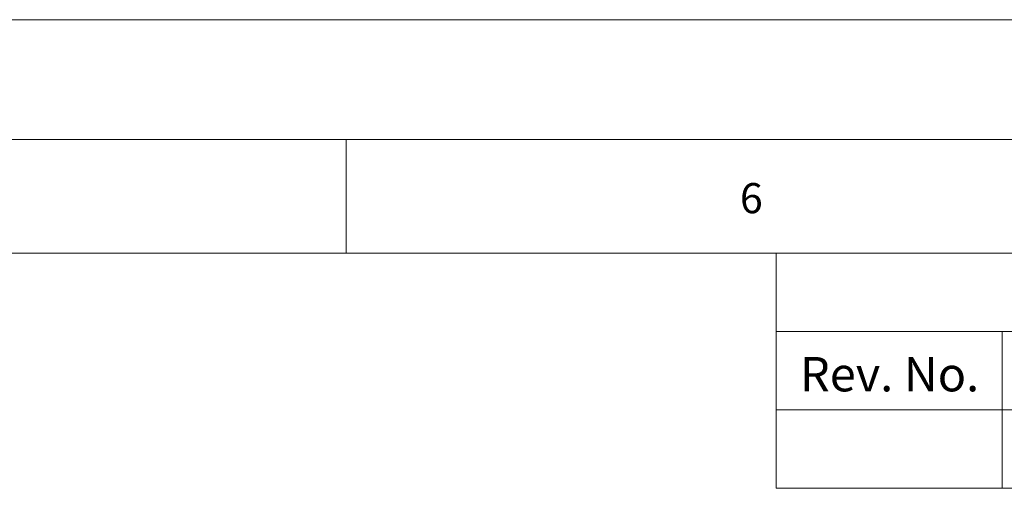
# Model space of a CAD drawing. Units: millimetres. Extents: x 36 to 2136, y 204 to 1689.
# Drawn here: x 1266 to 1569, y 1545 to 1689 of the extents above; entities that cross this region are included whole.
import ezdxf

# ---------------------------------------------------------------- set-up
doc = ezdxf.new("R2010")
doc.units = ezdxf.units.MM
doc.layers.add('SLD-0', color=179, linetype='Continuous')
doc.styles.add('SLDTEXTSTYLE0', font='TXT', dxfattribs={"width": 0.445789})
doc.styles.add('SLDTEXTSTYLE1', font='TXT', dxfattribs={"width": 0.552632})

# ---------------------------------------------------------------- blocks, each defined once
blk = doc.blocks.new('SW_NOTE_0_1')
at = {"layer": 'SLD-0', "color": 0, "insert": (0, 2.729), "char_height": 2.1167, "attachment_point": 1, "style": 'SLDTEXTSTYLE0'}
blk.add_mtext('Rev. No.', dxfattribs=at)
blk = doc.blocks.new('SW_TABLEANNOTATION_1')
at = {"layer": 'SLD-0', "color": 7, "linetype": 'Continuous', "lineweight": 18}
for p, q in [((0, 0), (0, -14.467)), ((111.348, 0), (0, 0)), ((0, -4.822), (111.348, -4.822)), ((13.928, -4.822), (13.928, -9.644)), ((0, -9.644), (111.348, -9.644)), ((13.928, -9.644), (13.928, -14.467)), ((0, -14.467), (111.348, -14.467))]:
    blk.add_line(p, q, dxfattribs=at)
at = {"layer": 'SLD-0', "color": 7}
blk.add_blockref('SW_NOTE_0_1', (1.476, -9.114), dxfattribs=at)

msp = doc.modelspace()

# ---------------------------------------------------------------- linework, layer by layer
at = {"layer": 'SLD-0', "color": 7, "linetype": 'Continuous', "lineweight": 18}
for p, q in [((35.8, 1688.9), (2135.8, 1688.9)), ((81.3, 1652.05), (2090.3, 1652.05)), ((1366.3, 1652.05), (1366.3, 1617.05)), ((2055.3, 1617.05), (116.3, 1617.05))]:
    msp.add_line(p, q, dxfattribs=at)

# ---------------------------------------------------------------- block references
at = {"color": 7, "linetype": 'Continuous', "xscale": 5, "yscale": 5, "zscale": 5}
msp.add_blockref('SW_TABLEANNOTATION_1', (1498.56, 1617.05), dxfattribs=at)

# ---------------------------------------------------------------- texts
at = {"layer": 'SLD-0', "color": 7, "insert": (1487.46, 1638.62), "char_height": 9.26, "attachment_point": 1, "style": 'SLDTEXTSTYLE1'}
msp.add_mtext('6', dxfattribs=at)

doc.saveas('drawing.dxf')
